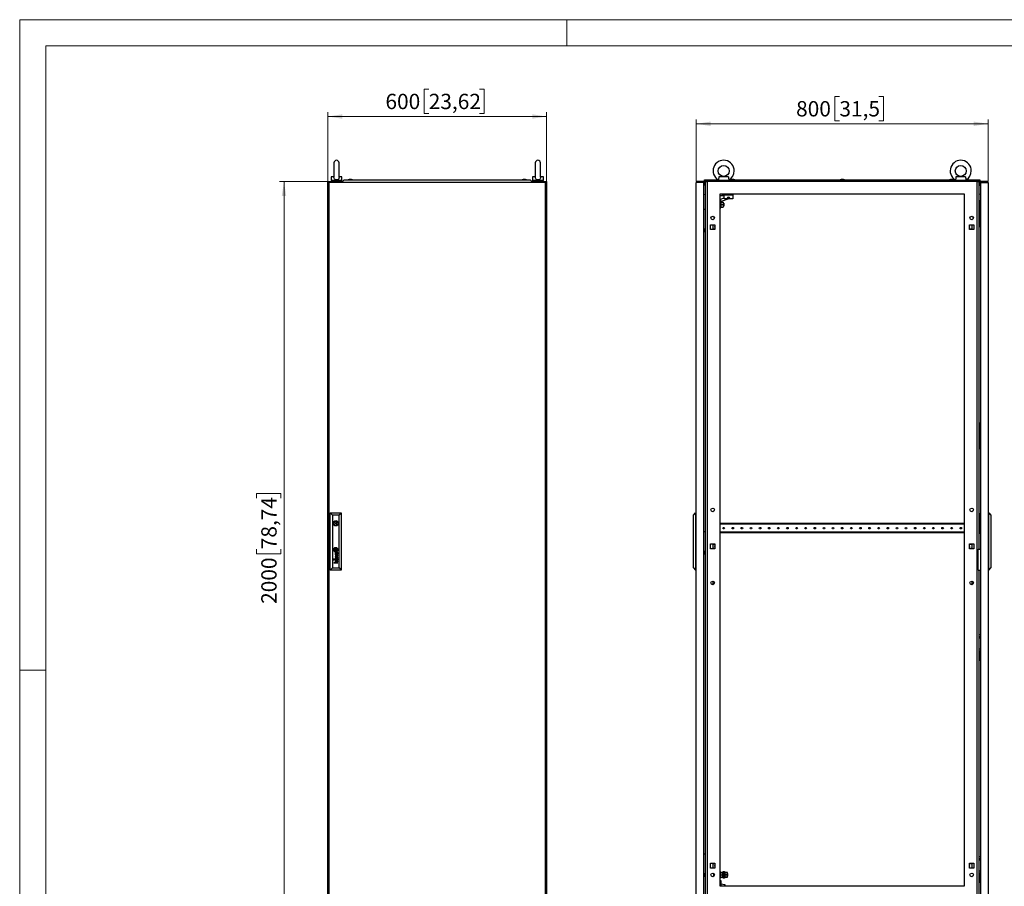
# Model space of a CAD drawing. Units: millimetres. Extents: x 0 to 420, y 0 to 297.
# Drawn here: x 0 to 225, y 99 to 297 of the extents above; entities that cross this region are included whole.
import ezdxf

# ---------------------------------------------------------------- set-up
doc = ezdxf.new("R2010")
doc.units = ezdxf.units.MM
doc.styles.add('SLDTEXTSTYLE0', font='GOTHIC.TTF', dxfattribs={"width": 0.913})
doc.dimstyles.new('SLDDIMSTYLE0', dxfattribs={"dimtxt": 3.5, "dimasz": 3.302, "dimexe": 0, "dimexo": 0.0625, "dimgap": 0.875, "dimtad": 1, "dimlfac": 12, "dimrnd": 1e-09, "dimzin": 12, "dimdsep": 46, "dimtxsty": 'SLDTEXTSTYLE0', "dimsah": 1, "dimcen": 0.09, "dimadec": 0, "dimazin": 3, "dimtfac": 1, "dimtofl": 0, "dimtmove": 0, "dimatfit": 3, "dimfxl": 1, "dimfrac": 2, "dimtolj": 1, "dimtzin": 12, "dimarcsym": 0})

# ---------------------------------------------------------------- blocks, each defined once
blk = doc.blocks.new('_D')
at = {"color": 7, "linetype": 'Continuous', "lineweight": 0}
for p, q in [((70.38, 260.06), (59.38, 260.06)), ((60.38, 93.4), (60.38, 260.06)), ((54.11, 187.72), (54.11, 188.79)), ((54.11, 188.79), (59.67, 188.79)), ((59.67, 188.79), (59.67, 187.72)), ((54.11, 176.08), (54.11, 175.02)), ((59.67, 175.02), (59.67, 176.08)), ((54.11, 175.02), (59.67, 175.02)), ((70.38, 93.4), (59.38, 93.4))]:
    blk.add_line(p, q, dxfattribs=at)
at = {"color": 7, "linetype": 'Continuous', "lineweight": 18}
for points in [[(60.38, 260.06), (59.87, 256.76), (60.88, 256.76)], [(60.38, 93.4), (60.88, 96.7), (59.87, 96.7)]]:
    blk.add_solid(points, dxfattribs=at)
at = {"color": 7, "linetype": 'Continuous', "lineweight": 18, "char_height": 3.5, "attachment_point": 1, "rotation": 90, "style": 'SLDTEXTSTYLE0'}
for s, insert in [('78,74', (55.19, 176.08)), ('2000', (55.19, 163.6))]:
    blk.add_mtext(s, dxfattribs=dict(at, insert=insert))
blk = doc.blocks.new('_D_1')
at = {"color": 7, "linetype": 'Continuous', "lineweight": 0}
for p, q in [((93.44, 281.16), (92.37, 281.16)), ((92.37, 281.16), (92.37, 275.61)), ((105.07, 281.16), (106.14, 281.16)), ((106.14, 281.16), (106.14, 275.61)), ((70.38, 260.06), (70.38, 275.89)), ((70.38, 274.89), (120.38, 274.89)), ((92.37, 275.61), (93.44, 275.61)), ((106.14, 275.61), (105.07, 275.61)), ((120.38, 260.06), (120.38, 275.89))]:
    blk.add_line(p, q, dxfattribs=at)
at = {"color": 7, "linetype": 'Continuous', "lineweight": 18}
for points in [[(70.38, 274.89), (73.68, 274.39), (73.68, 275.4)], [(120.38, 274.89), (117.07, 275.4), (117.07, 274.39)]]:
    blk.add_solid(points, dxfattribs=at)
at = {"color": 7, "linetype": 'Continuous', "lineweight": 18, "char_height": 3.5, "attachment_point": 1, "style": 'SLDTEXTSTYLE0'}
for s, insert in [('600', (83.55, 280.08)), ('23,62', (93.44, 280.08))]:
    blk.add_mtext(s, dxfattribs=dict(at, insert=insert))
blk = doc.blocks.new('_D_2')
at = {"color": 7, "linetype": 'Continuous', "lineweight": 0}
for p, q in [((187.25, 279.49), (186.18, 279.49)), ((186.18, 279.49), (186.18, 273.94)), ((196.3, 279.49), (197.36, 279.49)), ((197.36, 279.49), (197.36, 273.94)), ((154.56, 260.06), (154.56, 274.23)), ((221.23, 273.23), (154.56, 273.23)), ((186.18, 273.94), (187.25, 273.94)), ((197.36, 273.94), (196.3, 273.94)), ((221.23, 260.06), (221.23, 274.23))]:
    blk.add_line(p, q, dxfattribs=at)
at = {"color": 7, "linetype": 'Continuous', "lineweight": 18}
for points in [[(154.56, 273.23), (157.86, 272.72), (157.86, 273.74)], [(221.23, 273.23), (217.92, 273.74), (217.92, 272.72)]]:
    blk.add_solid(points, dxfattribs=at)
at = {"color": 7, "linetype": 'Continuous', "lineweight": 18, "char_height": 3.5, "attachment_point": 1, "style": 'SLDTEXTSTYLE0'}
for s, insert in [('800', (177.36, 278.41)), ('31,5', (187.25, 278.41))]:
    blk.add_mtext(s, dxfattribs=dict(at, insert=insert))

msp = doc.modelspace()

# ---------------------------------------------------------------- linework, layer by layer
at = {"color": 7, "linetype": 'Continuous', "lineweight": 18}
for p, q in [((0, 0), (0, 297)), ((0, 297), (420, 297)), ((125, 291), (125, 297)), ((6, 291), (414, 291)), ((6, 291), (6, 6)), ((6, 148.5), (0, 148.5))]:
    msp.add_line(p, q, dxfattribs=at)
at = {"color": 7, "linetype": 'Continuous', "lineweight": 25}
for p, q in [((71.79291, 264.31108), (71.79291, 261.02166)), ((72.95958, 261.02433), (72.95958, 264.31108)), ((117.79291, 264.31108), (117.79291, 261.02166)), ((118.95958, 261.02433), (118.95958, 264.31108)), ((71.12625, 261.14524), (71.12625, 260.31191)), ((71.80115, 261.14524), (71.12625, 261.14524)), ((73.62625, 261.14524), (72.95134, 261.14524)), ((73.62625, 260.31191), (73.62625, 261.14524)), ((117.12625, 261.14524), (117.12625, 260.31191)), ((117.80115, 261.14524), (117.12625, 261.14524)), ((119.62625, 261.14524), (118.95134, 261.14524)), ((119.62625, 260.31191), (119.62625, 261.14524)), ((161.91989, 261.14524), (159.70019, 261.14524)), ((216.08655, 261.14524), (213.86685, 261.14524)), ((70.37625, 93.39524), (70.37625, 260.06191)), ((70.37625, 260.06191), (71.70958, 260.06191)), ((70.62625, 259.81191), (70.62625, 95.89524)), ((120.12625, 259.81191), (70.62625, 259.81191)), ((73.62625, 260.31191), (71.12625, 260.31191)), ((71.37625, 260.31191), (71.37625, 260.06191)), ((71.70958, 260.06191), (71.70958, 259.81191)), ((73.79454, 260.06191), (71.70958, 260.06191)), ((73.37625, 260.06191), (73.37625, 260.31191)), ((74.1092, 260.43691), (73.75958, 260.02024)), ((73.75958, 259.99941), (73.75958, 260.02024)), ((73.75958, 259.99941), (73.83458, 259.99941)), ((73.83458, 259.99941), (73.83458, 259.81191)), ((74.1092, 260.43691), (116.64329, 260.43691)), ((75.23458, 260.52024), (75.00124, 260.43691)), ((75.76791, 260.52024), (75.23458, 260.52024)), ((76.00124, 260.43691), (75.76791, 260.52024)), ((114.98458, 260.52024), (114.75125, 260.43691)), ((115.51791, 260.52024), (114.98458, 260.52024)), ((115.75125, 260.43691), (115.51791, 260.52024)), ((115.51791, 260.52024), (115.51791, 260.52024)), ((116.99291, 260.02024), (116.64329, 260.43691)), ((116.91791, 259.81191), (116.91791, 259.99941)), ((116.91791, 259.99941), (116.99291, 259.99941)), ((119.04291, 260.06191), (116.95795, 260.06191)), ((116.99291, 259.99941), (116.99291, 260.02024)), ((119.62625, 260.31191), (117.12625, 260.31191)), ((117.37625, 260.31191), (117.37625, 260.06191)), ((119.04291, 259.81191), (119.04291, 260.06191)), ((119.04291, 260.06191), (120.37625, 260.06191)), ((119.37625, 260.06191), (119.37625, 260.31191)), ((120.12625, 95.89524), (120.12625, 259.81191)), ((120.37625, 260.06191), (120.37625, 93.39524)), ((156.26837, 259.81191), (154.56004, 259.81191)), ((154.56004, 95.89524), (154.56004, 259.81191)), ((156.26837, 95.89524), (156.26837, 259.81191)), ((156.43504, 260.4369), (159.51859, 260.4369)), ((156.43504, 260.02025), (156.43504, 260.4369)), ((156.64337, 260.02025), (156.43504, 260.02025)), ((156.43504, 259.99941), (156.43504, 260.02025)), ((156.43504, 259.99941), (156.64337, 259.99941)), ((156.43504, 259.99941), (156.43504, 259.18691)), ((156.56004, 259.18691), (156.43504, 259.18691)), ((156.56004, 259.99941), (156.56004, 259.18691)), ((156.64337, 93.39524), (156.64337, 260.06191)), ((156.64337, 260.06191), (157.0766, 260.06191)), ((157.0766, 260.06191), (157.0766, 93.39524)), ((218.71014, 260.06191), (157.0766, 260.06191)), ((159.56004, 260.41572), (159.56004, 260.31191)), ((162.06004, 260.31191), (159.56004, 260.31191)), ((159.81004, 260.28187), (159.81004, 260.06191)), ((161.81004, 260.06191), (161.81004, 260.28187)), ((162.06004, 260.31191), (162.06004, 260.41572)), ((162.10149, 260.4369), (213.68525, 260.4369)), ((162.6267, 260.52025), (162.39337, 260.4369)), ((163.16004, 260.52025), (162.6267, 260.52025)), ((162.71388, 260.52025), (162.71388, 260.52546)), ((163.07286, 260.52546), (163.07286, 260.52025)), ((163.39337, 260.4369), (163.16004, 260.52025)), ((187.6267, 260.52025), (187.39337, 260.4369)), ((188.16004, 260.52025), (187.6267, 260.52025)), ((187.71388, 260.52025), (187.71388, 260.52546)), ((188.07286, 260.52546), (188.07286, 260.52025)), ((188.39337, 260.4369), (188.16004, 260.52025)), ((212.6267, 260.52025), (212.39337, 260.4369)), ((213.16004, 260.52025), (212.6267, 260.52025)), ((212.71388, 260.52025), (212.71388, 260.52546)), ((213.07285, 260.52546), (213.07285, 260.52025)), ((213.39337, 260.4369), (213.16004, 260.52025)), ((213.7267, 260.41572), (213.7267, 260.31191)), ((216.22671, 260.31191), (213.7267, 260.31191)), ((213.9767, 260.28187), (213.9767, 260.06191)), ((215.9767, 260.06191), (215.9767, 260.28187)), ((216.22671, 260.31191), (216.22671, 260.41572)), ((216.26816, 260.4369), (219.3517, 260.4369)), ((218.71014, 93.39524), (218.71014, 260.06191)), ((218.71014, 260.06191), (219.14337, 260.06191)), ((219.14337, 260.06191), (219.14337, 176.10358)), ((219.3517, 260.02025), (219.14337, 260.02025)), ((219.14337, 259.99941), (219.3517, 259.99941)), ((219.22671, 259.99941), (219.22671, 259.18691)), ((219.22671, 259.18691), (219.3517, 259.18691)), ((219.3517, 260.4369), (219.3517, 260.02025)), ((219.3517, 259.99941), (219.3517, 260.02025)), ((219.3517, 259.99941), (219.3517, 259.18691)), ((219.51837, 259.81191), (219.51837, 95.89524)), ((219.51837, 259.81191), (221.22671, 259.81191)), ((221.22671, 259.81191), (221.22671, 95.89524)), ((156.26837, 257.12805), (156.64337, 257.09525)), ((159.9767, 257.14525), (159.9767, 99.22858)), ((215.81004, 257.14525), (159.9767, 257.14525)), ((160.4767, 256.77024), (159.9767, 256.77024)), ((160.4767, 257.14525), (160.4767, 256.77024)), ((160.4767, 257.02025), (162.89337, 257.02025)), ((160.89337, 256.77024), (160.4767, 256.77024)), ((160.89337, 256.06191), (160.89337, 256.77024)), ((162.89337, 257.02025), (162.89337, 256.06191)), ((215.81004, 99.22858), (215.81004, 257.14525)), ((219.51837, 257.12805), (219.14337, 257.09525)), ((160.04337, 255.10358), (159.9767, 255.10358)), ((159.9767, 254.43691), (160.04337, 254.43691)), ((160.14337, 255.51607), (160.04337, 255.51607)), ((160.04337, 255.51607), (160.04337, 254.02441)), ((160.09358, 256.04526), (160.89337, 256.31275)), ((160.2786, 255.49205), (160.09358, 256.04526)), ((160.17937, 255.31191), (160.14337, 255.51607)), ((160.14337, 255.51607), (160.14337, 254.02441)), ((160.14337, 254.02441), (160.17937, 254.22857)), ((160.1646, 255.31191), (160.1646, 254.77024)), ((160.1646, 255.31191), (160.71004, 255.31191)), ((160.1646, 254.77024), (160.1646, 254.22857)), ((160.1646, 254.77024), (160.71004, 254.77024)), ((160.1646, 254.22857), (160.71004, 254.22857)), ((161.98254, 256.06191), (160.2786, 255.49205)), ((160.71004, 255.31191), (160.71004, 254.77024)), ((160.8517, 255.10358), (160.71004, 255.10358)), ((160.71004, 254.77024), (160.71004, 254.22857)), ((160.71004, 254.43691), (160.8517, 254.43691)), ((160.8517, 255.10358), (160.8517, 254.43691)), ((162.89337, 256.06191), (160.89337, 256.06191)), ((219.31004, 255.68691), (219.31004, 255.43691)), ((219.31004, 255.68691), (219.51837, 255.68691)), ((219.31004, 255.43691), (219.51837, 255.43691)), ((219.31004, 255.43691), (219.31004, 253.77024)), ((156.26837, 253.77024), (156.64337, 253.77024)), ((160.04337, 254.02441), (160.14337, 254.02441)), ((219.16004, 252.72857), (219.14337, 252.72691)), ((219.14337, 252.31357), (219.16004, 252.31191)), ((219.16004, 253.14525), (219.16004, 249.81191)), ((219.49337, 253.14525), (219.16004, 253.14525)), ((219.31004, 253.77024), (219.31004, 253.52024)), ((219.31004, 253.77024), (219.51837, 253.77024)), ((219.31004, 253.52024), (219.51837, 253.52024)), ((219.49337, 252.56191), (219.49337, 253.14525)), ((219.51837, 252.56191), (219.49337, 252.56191)), ((157.84337, 250.19525), (158.7767, 250.19525)), ((157.84337, 249.09524), (157.84337, 250.19525)), ((158.31004, 250.19525), (158.31004, 249.09524)), ((158.7767, 250.19525), (158.7767, 249.09524)), ((217.01004, 250.19525), (217.94337, 250.19525)), ((217.01004, 249.09524), (217.01004, 250.19525)), ((217.4767, 250.19525), (217.4767, 249.09524)), ((217.94337, 250.19525), (217.94337, 249.09524)), ((219.15646, 250.68691), (219.14337, 250.68691)), ((219.14337, 250.18691), (219.15646, 250.18691)), ((219.16004, 250.69049), (219.15646, 250.68691)), ((219.15646, 250.43691), (219.15646, 250.68691)), ((219.15646, 250.18691), (219.15646, 250.43691)), ((219.15646, 250.18691), (219.16004, 250.18333)), ((219.16004, 249.81191), (219.49337, 249.81191)), ((219.49337, 249.81191), (219.51837, 249.86191)), ((156.64337, 249.18691), (156.26837, 249.18691)), ((156.26837, 248.52025), (156.29337, 248.52025)), ((156.29337, 249.18691), (156.29337, 248.52025)), ((158.7767, 249.09524), (157.84337, 249.09524)), ((158.7767, 249.15357), (158.46837, 249.15357)), ((158.46837, 249.15357), (158.46837, 249.09524)), ((217.31837, 249.15357), (217.01004, 249.15357)), ((217.94337, 249.09524), (217.01004, 249.09524)), ((217.31837, 249.09524), (217.31837, 249.15357)), ((219.31004, 204.97858), (219.31004, 204.72857)), ((219.31004, 204.97858), (219.51837, 204.97858)), ((219.31004, 204.72857), (219.51837, 204.72857)), ((219.31004, 204.72857), (219.31004, 203.06191)), ((219.16004, 202.43691), (219.16004, 199.10357)), ((219.49337, 202.43691), (219.16004, 202.43691)), ((219.31004, 203.06191), (219.31004, 202.81191)), ((219.31004, 203.06191), (219.51837, 203.06191)), ((219.31004, 202.81191), (219.51837, 202.81191)), ((219.49337, 201.85357), (219.49337, 202.43691)), ((219.16004, 202.02025), (219.14337, 202.01858)), ((219.14337, 201.60524), (219.16004, 201.60357)), ((219.51837, 201.85357), (219.49337, 201.85357)), ((219.15646, 199.97858), (219.14337, 199.97858)), ((219.14337, 199.47858), (219.15646, 199.47858)), ((219.16004, 199.98216), (219.15646, 199.97858)), ((219.15646, 199.72858), (219.15646, 199.97858)), ((219.15646, 199.47858), (219.15646, 199.72858)), ((219.15646, 199.47858), (219.16004, 199.475)), ((219.16004, 199.10357), (219.49337, 199.10357)), ((219.49337, 199.10357), (219.51837, 199.15357)), ((70.92625, 171.31191), (70.92625, 184.39524)), ((70.92625, 184.39524), (71.42643, 183.89506)), ((70.92625, 184.39524), (73.45958, 184.39524)), ((71.42643, 183.89506), (71.42643, 171.81209)), ((72.9594, 183.89506), (71.42643, 183.89506)), ((72.9594, 183.89506), (73.45958, 184.39524)), ((72.9594, 171.81209), (72.9594, 183.89506)), ((73.45958, 184.39524), (73.45958, 171.31191)), ((153.93504, 183.89506), (154.39337, 184.39524)), ((153.93504, 171.81209), (153.93504, 183.89506)), ((154.39337, 184.39524), (154.39337, 171.31191)), ((154.39337, 184.39524), (154.56004, 184.39524)), ((219.22671, 179.77024), (219.22671, 184.27024)), ((219.22671, 184.27024), (219.51837, 184.27024)), ((221.39337, 184.39524), (221.22671, 184.39524)), ((221.39337, 171.31191), (221.39337, 184.39524)), ((221.39337, 184.39524), (221.8517, 183.89506)), ((221.8517, 183.89506), (221.8517, 171.81209)), ((71.79544, 182.14524), (71.60182, 182.14524)), ((71.60182, 181.89524), (71.79544, 181.89524)), ((72.78401, 182.14524), (72.59039, 182.14524)), ((72.59039, 181.89524), (72.78401, 181.89524)), ((156.26837, 180.14524), (156.64337, 180.14524)), ((159.99754, 181.95774), (159.9767, 181.95774)), ((159.99754, 181.95774), (159.99754, 181.79108)), ((215.7892, 181.95774), (159.99754, 181.95774)), ((215.7892, 181.79108), (159.99754, 181.79108)), ((215.7892, 179.99941), (159.99754, 179.99941)), ((159.99754, 179.99941), (159.99754, 179.83275)), ((215.7892, 181.95774), (215.7892, 181.79108)), ((215.81004, 181.95774), (215.7892, 181.95774)), ((215.7892, 179.99941), (215.7892, 179.83275)), ((159.9767, 179.83275), (159.99754, 179.83275)), ((215.7892, 179.83275), (159.99754, 179.83275)), ((215.7892, 179.83275), (215.81004, 179.83275)), ((219.22671, 179.77024), (219.51837, 179.77024)), ((72.31904, 176.10537), (72.06679, 176.10537)), ((72.06679, 176.10537), (72.06679, 175.85214)), ((72.31904, 175.85214), (72.06679, 175.85214)), ((72.31904, 176.10537), (72.31904, 175.85214)), ((156.64337, 175.56191), (156.26837, 175.56191)), ((156.29337, 175.56191), (156.29337, 174.89524)), ((157.84337, 177.27858), (158.7767, 177.27858)), ((157.84337, 176.17857), (157.84337, 177.27858)), ((158.7767, 176.17857), (157.84337, 176.17857)), ((158.31004, 177.27858), (158.31004, 176.17857)), ((158.46837, 177.27858), (158.46837, 177.22025)), ((158.46837, 177.22025), (158.7767, 177.22025)), ((158.7767, 176.23691), (158.46837, 176.23691)), ((158.46837, 176.23691), (158.46837, 176.17857)), ((158.7767, 177.27858), (158.7767, 176.17857)), ((217.01004, 177.27858), (217.94337, 177.27858)), ((217.01004, 176.17857), (217.01004, 177.27858)), ((217.01004, 177.22025), (217.31837, 177.22025)), ((217.31837, 176.23691), (217.01004, 176.23691)), ((217.94337, 176.17857), (217.01004, 176.17857)), ((217.31837, 177.22025), (217.31837, 177.27858)), ((217.31837, 176.17857), (217.31837, 176.23691)), ((217.4767, 177.27858), (217.4767, 176.17857)), ((217.94337, 177.27858), (217.94337, 176.17857)), ((218.9767, 171.27024), (218.9767, 176.10358)), ((218.9767, 176.10358), (219.51837, 176.10358)), ((71.85777, 173.89022), (71.76288, 173.89022)), ((71.76288, 173.89022), (71.76288, 173.79769)), ((71.76288, 173.79769), (71.85777, 173.79769)), ((71.85777, 173.70514), (71.76288, 173.70514)), ((71.76288, 173.70514), (71.76288, 173.61261)), ((71.76288, 173.61261), (71.85777, 173.61261)), ((71.85777, 173.79769), (71.85777, 173.89022)), ((71.85777, 173.61261), (71.85777, 173.70514)), ((72.64798, 174.66746), (72.06351, 174.84907)), ((72.06351, 174.84907), (72.06351, 174.7847)), ((72.06351, 174.7847), (72.55783, 174.63826)), ((72.55783, 174.63826), (72.06351, 174.4953)), ((72.06351, 174.4953), (72.06351, 174.42389)), ((72.06351, 174.42389), (72.55831, 174.26712)), ((72.55831, 174.26712), (72.06351, 174.12858)), ((72.06351, 174.05024), (72.64798, 174.22475)), ((72.06351, 174.12858), (72.06351, 174.05024)), ((72.15411, 174.4556), (72.64798, 174.59372)), ((72.64798, 174.29738), (72.15411, 174.4556)), ((72.37027, 175.33862), (72.23333, 175.33862)), ((72.29659, 175.27068), (72.24153, 175.27068)), ((72.29659, 173.87499), (72.24153, 173.87499)), ((72.24317, 173.94292), (72.37027, 173.94292)), ((72.24975, 175.00243), (72.24975, 174.93222)), ((72.24975, 173.60675), (72.24975, 173.53653)), ((72.64798, 173.37746), (72.25149, 173.37746)), ((72.25149, 173.30734), (72.64798, 173.30734)), ((72.30881, 175.16362), (72.29659, 175.27068)), ((72.3088, 173.76792), (72.29659, 173.87499)), ((72.34736, 175.25394), (72.34579, 175.27068)), ((72.34579, 175.27068), (72.4512, 175.27068)), ((72.34593, 173.87499), (72.4512, 173.87499)), ((72.35366, 175.19953), (72.34736, 175.25394)), ((72.35868, 173.76792), (72.35147, 173.82121)), ((72.35868, 175.16362), (72.35366, 175.19953)), ((72.51752, 175.33512), (72.37027, 175.33862)), ((72.37027, 173.94292), (72.37049, 173.94292)), ((72.37049, 173.94292), (72.51798, 173.93942)), ((72.51798, 173.93942), (72.57139, 173.94065)), ((72.51938, 175.33514), (72.57855, 175.33662)), ((72.58234, 173.87496), (72.60056, 173.87432)), ((72.64798, 175.36439), (72.63276, 175.36439)), ((72.64798, 173.9687), (72.63276, 173.9687)), ((72.64798, 175.36439), (72.64798, 175.31636)), ((72.64798, 174.59372), (72.64798, 174.66746)), ((72.64798, 174.22475), (72.64798, 174.29738)), ((72.64798, 173.92067), (72.64798, 173.9687)), ((72.64798, 173.30734), (72.64798, 173.37746)), ((156.26837, 174.89524), (156.29337, 174.89524)), ((70.92625, 171.31191), (71.42643, 171.81209)), ((73.45958, 171.31191), (70.92625, 171.31191)), ((71.42643, 171.81209), (72.9594, 171.81209)), ((71.76288, 173.01201), (72.12792, 173.01201)), ((71.76288, 172.94292), (71.76288, 173.01201)), ((72.64798, 172.94292), (71.76288, 172.94292)), ((72.25542, 173.01201), (72.64798, 173.01201)), ((72.64798, 172.94292), (72.64798, 173.01201)), ((72.9594, 171.81209), (73.45958, 171.31191)), ((153.93504, 171.81209), (154.39337, 171.31191)), ((154.39337, 171.31191), (154.56004, 171.31191)), ((218.9767, 171.27024), (219.51837, 171.27024)), ((219.14337, 171.27024), (219.14337, 93.39524)), ((221.39337, 171.31191), (221.22671, 171.31191)), ((221.39337, 171.31191), (221.8517, 171.81209)), ((158.31004, 168.81191), (158.31004, 167.97858)), ((217.4767, 168.81191), (217.4767, 167.97858)), ((219.15646, 156.22858), (219.14337, 156.22858)), ((219.14337, 155.72858), (219.15646, 155.72858)), ((219.16004, 156.23215), (219.15646, 156.22858)), ((219.15646, 156.22858), (219.15646, 155.97858)), ((219.15646, 155.97858), (219.15646, 155.72858)), ((219.15646, 155.72858), (219.16004, 155.725)), ((219.16004, 156.60358), (219.49337, 156.60358)), ((219.16004, 153.27025), (219.16004, 156.60358)), ((219.49337, 156.60358), (219.51837, 156.55358)), ((219.16004, 154.10358), (219.14337, 154.10191)), ((219.14337, 153.68858), (219.16004, 153.68691)), ((219.49337, 153.27025), (219.16004, 153.27025)), ((219.51837, 153.85358), (219.49337, 153.85358)), ((219.49337, 153.85358), (219.49337, 153.27025)), ((219.31004, 152.89524), (219.31004, 152.64525)), ((219.31004, 152.89524), (219.51837, 152.89524)), ((219.31004, 152.64525), (219.51837, 152.64525)), ((219.31004, 152.64525), (219.31004, 150.97858)), ((219.31004, 150.97858), (219.31004, 150.72858)), ((219.31004, 150.97858), (219.51837, 150.97858)), ((219.31004, 150.72858), (219.51837, 150.72858)), ((156.26837, 106.52024), (156.64337, 106.52024)), ((219.16004, 102.56191), (219.16004, 105.89524)), ((219.16004, 105.89524), (219.49337, 105.89524)), ((219.49337, 105.89524), (219.51837, 105.84524)), ((157.84337, 104.36191), (158.7767, 104.36191)), ((157.84337, 103.26191), (157.84337, 104.36191)), ((158.31004, 104.36191), (158.31004, 103.26191)), ((158.46837, 104.36191), (158.46837, 104.30358)), ((158.46837, 104.30358), (158.7767, 104.30358)), ((158.7767, 104.36191), (158.7767, 103.26191)), ((217.01004, 104.36191), (217.94337, 104.36191)), ((217.01004, 103.26191), (217.01004, 104.36191)), ((217.01004, 104.30358), (217.31837, 104.30358)), ((217.31837, 104.30358), (217.31837, 104.36191)), ((217.4767, 104.36191), (217.4767, 103.26191)), ((217.94337, 104.36191), (217.94337, 103.26191)), ((219.15646, 105.52024), (219.14337, 105.52024)), ((219.14337, 105.02024), (219.15646, 105.02024)), ((219.16004, 105.52382), (219.15646, 105.52024)), ((219.15646, 105.52024), (219.15646, 105.27024)), ((219.15646, 105.27024), (219.15646, 105.02024)), ((219.15646, 105.02024), (219.16004, 105.01667)), ((156.64337, 101.93691), (156.26837, 101.93691)), ((156.26837, 101.27024), (156.29337, 101.27024)), ((156.29337, 101.93691), (156.29337, 101.27024)), ((158.7767, 103.26191), (157.84337, 103.26191)), ((158.56004, 101.39524), (158.56004, 102.06191)), ((160.08504, 102.47858), (159.9767, 102.47858)), ((160.08504, 102.47858), (160.08504, 100.97858)), ((160.08504, 102.27024), (160.6267, 102.27024)), ((160.08504, 101.72858), (160.6267, 101.72858)), ((160.76004, 102.39524), (160.6267, 102.39524)), ((160.6267, 101.06191), (160.6267, 102.39524)), ((160.76004, 101.06191), (160.76004, 102.39524)), ((160.86004, 102.06191), (160.76004, 102.06191)), ((160.76004, 101.39524), (160.86004, 101.39524)), ((160.99337, 102.39524), (160.86004, 102.39524)), ((160.86004, 101.06191), (160.86004, 102.39524)), ((160.99337, 101.06191), (160.99337, 102.39524)), ((161.1267, 102.34524), (160.99337, 102.34524)), ((161.1267, 102.27024), (161.1267, 102.34524)), ((161.1267, 102.27024), (161.69337, 102.27024)), ((161.1267, 102.26944), (161.1267, 102.27024)), ((161.69337, 102.26944), (161.1267, 102.26944)), ((161.1267, 102.26944), (161.1267, 102.25467)), ((161.1267, 101.74415), (161.1267, 102.25467)), ((161.1267, 101.74415), (161.1267, 101.72938)), ((161.1267, 101.72938), (161.69337, 101.72938)), ((161.1267, 101.72777), (161.1267, 101.72938)), ((161.69337, 101.72777), (161.1267, 101.72777)), ((161.1267, 101.72777), (161.1267, 101.713)), ((161.1267, 101.20249), (161.1267, 101.713)), ((161.69337, 102.26944), (161.69337, 102.27024)), ((161.69337, 101.72938), (161.69337, 102.26944)), ((161.73583, 102.06191), (161.69337, 102.06191)), ((161.69337, 101.72777), (161.69337, 101.72938)), ((161.69337, 101.18771), (161.69337, 101.72777)), ((161.69337, 101.39524), (161.73583, 101.39524)), ((161.79337, 102.00437), (161.73583, 102.06191)), ((161.73583, 101.39524), (161.73583, 102.06191)), ((161.73583, 101.39524), (161.79337, 101.45279)), ((161.79337, 101.45279), (161.79337, 102.00437)), ((217.94337, 103.26191), (217.01004, 103.26191)), ((219.16004, 103.39524), (219.14337, 103.39358)), ((219.14337, 102.98024), (219.16004, 102.97858)), ((219.49337, 102.56191), (219.16004, 102.56191)), ((219.31004, 102.18691), (219.31004, 101.93691)), ((219.31004, 102.18691), (219.51837, 102.18691)), ((219.31004, 101.93691), (219.51837, 101.93691)), ((219.31004, 101.93691), (219.31004, 100.27024)), ((219.51837, 103.14524), (219.49337, 103.14524)), ((219.49337, 103.14524), (219.49337, 102.56191)), ((159.9767, 100.97858), (160.08504, 100.97858)), ((159.9767, 100.43691), (160.16837, 100.43691)), ((159.9767, 99.22858), (215.81004, 99.22858)), ((160.08504, 101.18691), (160.6267, 101.18691)), ((160.16837, 100.43691), (160.16837, 99.22858)), ((160.16837, 99.64524), (161.06054, 99.56191)), ((160.6267, 101.06191), (160.76004, 101.06191)), ((160.86004, 101.06191), (160.99337, 101.06191)), ((160.99337, 101.11281), (161.1267, 101.11281)), ((161.06054, 99.56191), (161.13699, 99.4786)), ((161.1267, 101.20249), (161.1267, 101.18771)), ((161.1267, 101.18771), (161.69337, 101.18771)), ((161.1267, 101.18691), (161.1267, 101.18771)), ((161.69337, 101.18691), (161.1267, 101.18691)), ((161.1267, 101.11281), (161.1267, 101.18691)), ((161.13699, 99.4786), (161.13699, 99.43878)), ((161.69337, 101.18691), (161.69337, 101.18771)), ((219.31004, 100.27024), (219.31004, 100.02024)), ((219.31004, 100.27024), (219.51837, 100.27024)), ((219.31004, 100.02024), (219.51837, 100.02024))]:
    msp.add_line(p, q, dxfattribs=at)
at = {"color": 7, "linetype": 'Continuous'}
msp.add_line((221.2267, 260.06191), (154.56004, 260.06191), dxfattribs=at)
at = {"color": 7, "linetype": 'Continuous', "lineweight": 25, "flags": 128}
for points in [[(72.9574, 261.03553), (72.9594, 260.99928), (72.94216, 260.84934), (72.87485, 260.67705), (72.7552, 260.5392), (72.59892, 260.4508), (72.41279, 260.41229), (72.21889, 260.43053), (72.04238, 260.50653), (71.90563, 260.63492), (71.824, 260.79796), (71.79371, 260.97931), (71.79584, 261.02679)], [(118.9574, 261.03553), (118.9594, 260.99928), (118.94216, 260.84934), (118.87485, 260.67705), (118.7552, 260.5392), (118.59892, 260.4508), (118.41279, 260.41229), (118.21889, 260.43053), (118.04238, 260.50653), (117.90563, 260.63492), (117.824, 260.79796), (117.79371, 260.97931), (117.79584, 261.02679)], [(159.70019, 261.14524), (159.7044, 260.99927), (159.69548, 260.84935), (159.66379, 260.67705), (159.61886, 260.5392), (159.58003, 260.45081), (159.56057, 260.41229), (159.56234, 260.41572)], [(213.86685, 261.14524), (213.87107, 260.99927), (213.86214, 260.84935), (213.83045, 260.67705), (213.78553, 260.5392), (213.74669, 260.45081), (213.72724, 260.41229), (213.72901, 260.41572)], [(159.8321, 260.31191), (159.81023, 260.27971), (159.81172, 260.28187)], [(161.80836, 260.28187), (161.79508, 260.30122), (161.78797, 260.31191)], [(213.99877, 260.31191), (213.97689, 260.27971), (213.97838, 260.28187)], [(215.97502, 260.28187), (215.96175, 260.30122), (215.95464, 260.31191)], [(158.74754, 249.64524), (158.76181, 249.717), (158.7767, 249.74568)], [(158.7767, 249.54481), (158.76181, 249.57349), (158.74754, 249.64524)], [(72.00315, 175.99745), (72.00221, 176.00456), (72.00127, 176.01167), (72.00033, 176.01878), (71.99939, 176.02589), (71.99845, 176.033), (71.99751, 176.04011), (71.99658, 176.04723), (71.99564, 176.05434)], [(158.74754, 176.72858), (158.76181, 176.80033), (158.7767, 176.82901)], [(158.7767, 176.62814), (158.76181, 176.65682), (158.74754, 176.72858)], [(158.74754, 103.81191), (158.76181, 103.88366), (158.7767, 103.91234)], [(158.7767, 103.71148), (158.76181, 103.74016), (158.74754, 103.81191)], [(161.13699, 99.43878), (161.00032, 99.26269), (160.97042, 99.22858)]]:
    msp.add_lwpolyline(points, dxfattribs=at)
at = {"color": 7, "linetype": 'Continuous', "lineweight": 25}
for centre, radius in [((160.81004, 262.47858), 1.24917), ((214.9767, 262.47858), 1.24917), ((161.93504, 256.35358), 0.20833), ((158.31004, 251.72858), 0.41667), ((217.4767, 251.72858), 0.41667), ((158.31004, 185.06191), 0.41667), ((217.4767, 185.06191), 0.41667), ((72.19291, 182.02024), 0.60417), ((72.19291, 182.02024), 0.125), ((160.81004, 180.89524), 0.1875), ((162.89337, 180.89524), 0.1875), ((164.9767, 180.89524), 0.1875), ((167.06004, 180.89524), 0.1875), ((169.14337, 180.89524), 0.1875), ((171.2267, 180.89524), 0.1875), ((173.31004, 180.89524), 0.1875), ((175.39337, 180.89524), 0.1875), ((177.4767, 180.89524), 0.1875), ((179.56004, 180.89524), 0.1875), ((181.64337, 180.89524), 0.1875), ((183.7267, 180.89524), 0.1875), ((185.81004, 180.89524), 0.1875), ((187.89337, 180.89524), 0.1875), ((189.9767, 180.89524), 0.1875), ((192.06004, 180.89524), 0.1875), ((194.14337, 180.89524), 0.1875), ((196.2267, 180.89524), 0.1875), ((198.31004, 180.89524), 0.1875), ((200.39337, 180.89524), 0.1875), ((202.4767, 180.89524), 0.1875), ((204.56004, 180.89524), 0.1875), ((206.64337, 180.89524), 0.1875), ((208.7267, 180.89524), 0.1875), ((210.81004, 180.89524), 0.1875), ((212.89337, 180.89524), 0.1875), ((214.9767, 180.89524), 0.1875), ((72.19291, 175.97876), 0.50625), ((158.31004, 168.39524), 0.41667), ((217.4767, 168.39524), 0.41667), ((158.31004, 101.72858), 0.41667), ((217.4767, 101.72858), 0.41667)]:
    msp.add_circle(centre, radius, dxfattribs=at)
for centre, radius, start, end in [((72.37625, 264.31108), 0.58333, 0, 180), ((118.37625, 264.31108), 0.58333, 0, 180), ((160.81004, 262.47858), 2.41583, 0, 238.8227993), ((214.9767, 262.47858), 2.41583, 0, 238.8227993), ((163.228, 261.01464), 1.31462, 174.2982344, 207.1022345), ((160.81004, 262.47858), 2.41583, 301.1600274, 0), ((217.39479, 261.01466), 1.31474, 174.2996204, 207.1005661), ((214.9767, 262.47858), 2.41583, 301.1600274, 0), ((160.81004, 262.47858), 2.41583, 243.7519183, 245.5608305), ((160.81004, 262.47858), 2.41583, 294.4382248, 296.1661064), ((214.9767, 262.47858), 2.41583, 243.7519183, 245.5608305), ((214.9767, 262.47858), 2.41583, 294.4382248, 296.1661064), ((216.8517, 249.64524), 0.1875, 327.6124615, 32.3875385), ((72.19291, 182.02024), 0.41667, 17.4576031, 162.5423969), ((72.19291, 182.02024), 0.41667, 197.4576031, 342.5423969), ((72.07125, 176.00746), 0.32342, 156.7138916, 181.7736633), ((72.33784, 176.01572), 0.59013, 181.7736633, 185.4223312), ((72.23196, 176.00567), 0.48378, 185.4223312, 202.1912722), ((72.20107, 175.95159), 0.46475, 138.5716232, 156.7138916), ((72.262, 176.01792), 0.51622, 202.1912722, 216.6391484), ((72.11244, 176.02168), 0.30329, 174.4994766, 184.5814012), ((72.24616, 176.03239), 0.43745, 184.5814012, 189.5321019), ((71.98096, 176.03434), 0.1712, 163.1291148, 174.4994766), ((72.3207, 176.04491), 0.51303, 189.5321019, 214.8246913), ((72.11204, 175.99458), 0.30818, 150.3248301, 163.1291148), ((72.12581, 175.98674), 0.32403, 127.6465952, 150.3248301), ((72.23211, 175.99569), 0.47897, 216.6391484, 239.5054911), ((72.20417, 175.94885), 0.46888, 114.8237199, 138.5716232), ((72.1046, 176.04334), 0.23452, 177.1960729, 191.2838915), ((71.98386, 176.04925), 0.11363, 164.2317354, 177.1960729), ((72.02417, 176.03787), 0.15552, 154.5514112, 164.2317354), ((72.86315, 176.19469), 1.00802, 191.2838915, 193.4662136), ((72.73174, 176.16322), 0.8729, 193.4662136, 198.2479899), ((72.03113, 176.03456), 0.16323, 144.9109081, 154.5514112), ((72.10704, 175.98123), 0.256, 135.0719391, 144.9109081), ((72.28308, 176.01874), 0.4672, 214.8246913, 235.283954), ((72.27312, 176.01201), 0.39, 198.2479899, 208.4243426), ((72.15232, 175.93606), 0.31995, 129.4871839, 135.0719391), ((72.43666, 175.58377), 0.83296, 121.0262561, 127.6465952), ((72.62953, 176.20492), 0.79526, 208.4243426, 215.6924523), ((72.00866, 176.06772), 0.07748, 167.5969962, 187.4741484), ((75.39885, 176.5125), 3.49673, 187.4741484, 188.4701113), ((71.98273, 176.07342), 0.05094, 147.2207501, 167.5969962), ((72.07755, 176.01237), 0.16372, 140.2306817, 147.2207501), ((72.33587, 176.05636), 0.39997, 188.4701113, 193.948523), ((72.51715, 176.10139), 0.58675, 193.948523, 200.1521215), ((72.21396, 175.86125), 0.41688, 125.0195409, 129.4871839), ((72.02922, 176.0526), 0.10083, 127.5187993, 140.2306817), ((74.73574, 176.91557), 2.95002, 200.1521215, 201.3428281), ((72.26719, 175.74267), 0.49158, 123.110067, 127.5187993), ((72.24859, 175.81184), 0.47723, 118.9396312, 125.0195409), ((72.16218, 175.86919), 0.21982, 215.6924523, 231.7781691), ((72.3042, 175.96545), 0.33944, 201.3428281, 215.5340213), ((72.16999, 175.89021), 0.35656, 239.5054911, 273.3261477), ((72.01308, 176.09309), 0.02053, 156.8067974, 181.7154084), ((72.37071, 176.1038), 0.37832, 181.7154084, 187.5121501), ((72.00606, 176.09609), 0.0129, 134.0485782, 156.8067974), ((72.05431, 176.04621), 0.08229, 113.9057659, 134.0485782), ((72.11205, 175.98056), 0.20757, 115.4528713, 123.110067), ((73.0027, 176.1297), 1.00826, 187.5368988, 189.692332), ((72.24137, 175.86843), 0.55749, 97.0312396, 114.8237199), ((72.22822, 175.9303), 0.42857, 102.9616222, 121.0262561), ((72.92238, 176.11598), 0.92677, 189.692332, 197.9742115), ((72.14376, 175.81766), 0.22257, 235.283954, 266.301791), ((72.3195, 175.68358), 0.62378, 112.5842305, 118.9396312), ((72.20479, 175.70674), 0.45362, 111.4260126, 113.9057659), ((72.57137, 175.01554), 1.27633, 112.7815525, 115.4528713), ((72.15458, 175.85953), 0.20753, 231.7781691, 257.729929), ((72.19365, 175.8865), 0.20359, 215.5340213, 228.429227), ((72.12381, 175.9131), 0.23194, 105.8667302, 111.4260126), ((72.19876, 175.88122), 0.16603, 197.9742115, 213.0511678), ((72.10352, 175.78488), 0.06777, 228.429227, 267.1087053), ((72.09057, 175.81082), 0.03695, 213.0511678, 234.391665), ((72.61893, 174.17113), 2.04291, 104.8063217, 105.8667302), ((72.07654, 175.79124), 0.01286, 234.391665, 271.5954556), ((72.06624, 176.16097), 0.38273, 271.5954556, 274.3269574), ((72.23543, 175.81543), 0.40875, 106.2964661, 112.7815525), ((72.297, 175.73769), 0.56518, 100.4064364, 112.5842305), ((72.03283, 176.60258), 0.8256, 274.3269574, 279.4897224), ((72.25729, 175.53925), 0.6278, 99.8174394, 104.8063217), ((72.10348, 175.78414), 0.06703, 267.1087053, 274.4488168), ((72.05777, 176.37175), 0.65641, 274.4488168, 278.3846744), ((72.12797, 175.73716), 0.0823, 257.729929, 273.2076353), ((73.06798, 172.96769), 3.3757, 105.2726912, 106.2964661), ((72.15097, 175.92924), 0.33439, 266.301791, 281.4555969), ((72.28127, 175.69982), 0.66508, 95.1172, 102.9616222), ((72.11191, 176.02367), 0.36926, 273.2076353, 282.9242447), ((75.32587, 157.80624), 18.62435, 99.6094389, 99.8174394), ((72.08982, 176.15429), 0.4366, 278.3846744, 283.6778159), ((71.38951, 180.45113), 4.72755, 279.4897224, 280.4771885), ((72.21526, 176.08011), 0.34421, 72.2867717, 97.0312396), ((72.29835, 175.78626), 0.45394, 96.8143106, 105.2726912), ((72.16179, 176.03129), 0.49788, 273.3261477, 300.8059069), ((71.90778, 176.90229), 1.20643, 283.6778159, 287.9579208), ((72.00493, 176.48986), 0.84757, 282.9242447, 289.6420866), ((72.39231, 175.2187), 1.09285, 98.2491195, 100.4064364), ((72.34935, 175.3869), 0.7935, 93.716678, 99.6094389), ((72.10097, 176.17601), 0.58618, 281.4555969, 296.3705213), ((72.24026, 176.15774), 0.20532, 71.2354051, 95.1172), ((72.25741, 176.14918), 0.15264, 78.4389306, 98.2491195), ((72.30837, 175.70233), 0.53846, 92.409971, 96.8143106), ((72.13109, 176.44101), 0.64944, 280.4771885, 287.4131482), ((72.11325, 176.26833), 0.54001, 287.9579208, 299.0401963), ((72.28767, 176.19436), 0.04601, 59.4641295, 92.409971), ((72.2628, 176.17554), 0.12574, 60.4353449, 78.4389306), ((72.12456, 176.15467), 0.49167, 289.6420866, 303.6872951), ((72.31126, 175.97321), 0.20596, 90.5649187, 93.716678), ((72.20755, 176.06146), 0.30701, 48.2576118, 71.2354051), ((72.30936, 176.16663), 0.01252, 49.8208008, 90.5649187), ((72.23408, 176.10351), 0.15148, 48.13311, 59.4641295), ((72.28, 176.13187), 0.05802, 31.0472937, 49.8208008), ((72.19423, 176.01426), 0.41333, 46.0525671, 72.2867717), ((72.20213, 176.06859), 0.24869, 50.702515, 60.4353449), ((72.20924, 176.19184), 0.3883, 287.4131482, 293.6280577), ((72.21046, 176.09001), 0.13918, 19.9342311, 31.0472937), ((72.265, 176.13801), 0.10515, 35.6165331, 48.13311), ((71.75632, 175.9253), 0.62227, 13.2914862, 19.9342311), ((70.612, 174.95386), 2.13853, 34.9402883, 35.6165331), ((72.18966, 176.05335), 0.26839, 34.0596813, 50.702515), ((72.1472, 176.08275), 0.48208, 296.3705213, 312.3824077), ((71.18465, 175.79026), 1.20968, 9.8622488, 13.2914862), ((72.33275, 175.90951), 0.08013, 293.6280577, 314.318032), ((72.27541, 176.11601), 0.10936, 30.3817989, 34.9402883), ((71.95392, 175.92753), 0.48202, 24.7368724, 30.3817989), ((72.24619, 176.0289), 0.26615, 299.0401963, 312.7275348), ((70.97344, 175.75354), 1.42406, 8.3342078, 9.8622488), ((69.51149, 175.53937), 2.90161, 7.2032135, 8.3342078), ((72.37949, 175.86164), 0.01324, 314.318032, 336.491), ((71.96954, 175.85003), 0.42401, 2.0312058, 7.2032135), ((72.37326, 175.86435), 0.02003, 336.491, 2.0312058), ((71.82112, 175.86634), 0.62825, 20.597556, 24.7368724), ((72.16332, 176.09652), 0.42179, 303.6872951, 318.6147083), ((71.64666, 175.80078), 0.81462, 13.9708149, 20.597556), ((72.10029, 175.94125), 0.46811, 27.2805038, 48.2576118), ((71.32228, 175.46698), 1.31537, 31.8686655, 34.0596813), ((72.15778, 176.03802), 0.50571, 300.8059069, 325.005011), ((72.35041, 175.91607), 0.11255, 312.7275348, 328.0640141), ((71.5605, 175.77934), 0.9034, 11.5321815, 13.9708149), ((72.12026, 175.96307), 0.37575, 21.3245195, 31.8686655), ((71.99388, 175.86777), 0.46109, 2.8104331, 11.5321815), ((72.3988, 175.8859), 0.05552, 328.0640141, 346.745163), ((72.39268, 175.88735), 0.06182, 346.745163, 2.8104331), ((68.57933, 174.58078), 4.17693, 20.616593, 21.3245195), ((72.20777, 176.01638), 0.39223, 312.3824077, 328.3184618), ((72.37162, 175.91298), 0.14416, 318.6147083, 345.7155337), ((72.11475, 175.93181), 0.52786, 27.3226833, 46.0525671), ((72.16884, 175.93117), 0.34181, 11.1809413, 20.616593), ((70.93107, 175.68651), 1.60352, 9.8181841, 11.1809413), ((72.20307, 175.90664), 0.31262, 1.6591152, 9.8181841), ((72.37676, 175.91167), 0.13886, 345.7155337, 1.6591152), ((71.99441, 175.88665), 0.58724, 10.8755278, 27.2805038), ((72.336, 175.93724), 0.24154, 328.3184618, 5.395872), ((72.18199, 175.92269), 0.39624, 5.395872, 10.8755278), ((72.27399, 175.95667), 0.36386, 325.005011, 0.5171766), ((72.15036, 175.95021), 0.48777, 5.5581674, 27.3226833), ((72.21089, 175.9561), 0.42696, 0.5171766, 5.5581674), ((216.8517, 176.72858), 0.1875, 327.6124615, 32.3875385), ((72.26045, 173.20336), 0.21135, 161.5284291, 185.0831281), ((72.24387, 173.76375), 0.19344, 174.5876282, 183.2174751), ((72.3366, 175.15818), 0.28614, 167.6286973, 185.5249881), ((72.53648, 173.7802), 0.48651, 183.2174751, 188.7439554), ((73.66194, 173.62939), 1.61785, 173.8410834, 174.5876282), ((72.36283, 175.16072), 0.3125, 185.5249881, 204.1819214), ((72.21009, 173.78606), 0.15757, 166.1413884, 173.8410834), ((72.28688, 173.74181), 0.23397, 188.7439554, 214.5075195), ((72.26611, 175.17365), 0.21398, 152.6152231, 167.6286973), ((72.67736, 173.67078), 0.63885, 164.2668374, 166.1413884), ((72.21409, 173.21885), 0.16248, 134.6174298, 161.5284291), ((72.18979, 173.80814), 0.13231, 153.2742901, 164.2668374), ((72.23554, 173.7851), 0.18353, 144.2503393, 153.2742901), ((72.1714, 175.22271), 0.10732, 118.7389483, 152.6152231), ((72.23147, 175.10173), 0.1685, 204.1819214, 233.9124087), ((72.15334, 173.84428), 0.08224, 127.4906287, 144.2503393), ((72.2293, 173.70222), 0.1641, 214.5075195, 250.2703628), ((72.1836, 173.24975), 0.11907, 112.1395683, 134.6174298), ((72.22319, 173.75321), 0.19701, 120.1871132, 127.4906287), ((72.33495, 173.17416), 0.2316, 175.2440594, 180.3730568), ((72.23254, 173.18268), 0.12884, 165.8963463, 175.2440594), ((72.24204, 173.18029), 0.13863, 158.1641923, 165.8963463), ((72.35811, 173.75357), 0.2501, 178.7541632, 192.7730304), ((72.3061, 173.7547), 0.19807, 164.5754461, 178.7541632), ((72.41499, 175.14843), 0.30669, 174.8134548, 186.0278497), ((72.2316, 175.16507), 0.12254, 151.1284885, 174.8134548), ((72.25849, 175.1319), 0.14932, 186.0278497, 209.3997882), ((72.23004, 173.1851), 0.1257, 146.4109948, 158.1641923), ((72.23022, 173.72457), 0.11896, 192.7730304, 226.5573918), ((72.19977, 173.78404), 0.08777, 140.5187678, 164.5754461), ((72.19518, 175.17935), 0.15677, 97.5189214, 118.7389483), ((72.16541, 173.85253), 0.08211, 106.5516128, 120.1871132), ((72.19162, 175.18712), 0.07689, 122.164223, 151.1284885), ((72.2147, 173.19529), 0.10729, 132.5447643, 146.4109948), ((72.21258, 175.10603), 0.09662, 209.3997882, 232.7285676), ((72.19658, 173.78666), 0.08364, 106.8122186, 140.5187678), ((72.23047, 175.10036), 0.1668, 233.9124087, 250.1772266), ((72.22543, 173.14695), 0.23005, 103.5221608, 112.1395683), ((72.34345, 173.25349), 0.70705, 104.9899899, 106.5516128), ((72.20697, 173.20372), 0.09585, 113.8285305, 132.5447643), ((72.21362, 173.70705), 0.09482, 226.5573918, 252.0505219), ((72.20365, 175.16799), 0.09949, 104.8626792, 122.164223), ((72.22468, 175.12193), 0.1166, 232.7285676, 253.0250417), ((72.18808, 173.83371), 0.10639, 94.699821, 104.9899899), ((72.23414, 173.1422), 0.1631, 99.779758, 113.8285305), ((72.21256, 173.20044), 0.17503, 94.0144583, 103.5221608), ((72.22276, 173.70003), 0.17415, 95.012026, 106.8122186), ((72.23965, 175.12584), 0.19388, 250.1772266, 272.9849893), ((72.2399, 173.73177), 0.19549, 250.2703628, 272.8881568), ((72.23333, 174.89028), 0.44834, 90, 97.5189214), ((72.22206, 175.09859), 0.17129, 92.8924485, 104.8626792), ((72.54064, 169.54533), 4.40924, 94.2785461, 94.699821), ((72.24832, 173.81416), 0.20741, 252.0505219, 270.3952285), ((72.23877, 175.16809), 0.16487, 253.0250417, 263.7168241), ((72.31118, 171.79518), 1.58375, 92.827696, 94.0144583), ((72.25906, 172.99759), 0.30984, 91.4008911, 99.779758), ((72.24153, 173.48596), 0.38903, 90, 95.012026), ((72.23341, 173.65195), 0.29114, 88.0775501, 94.2785461), ((72.26398, 174.26895), 1.00198, 91.2837842, 92.8924485), ((72.25372, 175.30393), 0.30153, 263.7168241, 269.2442027), ((72.25149, 173.00377), 0.37369, 90, 92.827696), ((73.32669, 173.88407), 1.02449, 186.5098096, 188.6255902), ((73.62938, 175.31446), 1.32915, 186.5164787, 188.1463688), ((73.06323, 175.23342), 0.75723, 188.1463688, 192.8803739), ((73.24602, 173.87184), 0.9429, 188.6255902, 192.8124727), ((72.60123, 175.12778), 0.2833, 192.8803739, 202.79203), ((72.54094, 173.71149), 0.21981, 192.8124727, 212.8012888), ((72.50326, 175.08661), 0.17704, 202.79203, 218.1865321), ((73.18793, 173.93443), 0.84409, 184.0379538, 187.7085377), ((72.4846, 173.67518), 0.15279, 212.8012888, 244.2200381), ((73.06664, 175.26257), 0.71484, 187.9569363, 191.0045977), ((73.26939, 173.8912), 0.91902, 187.7085377, 190.0750662), ((72.48846, 175.07497), 0.15821, 218.1865321, 241.7631297), ((72.66017, 173.78295), 0.30025, 190.0750662, 200.6946422), ((73.38703, 175.32488), 1.04124, 191.0045977, 192.3741664), ((72.52027, 175.13472), 0.15386, 192.3741664, 201.4244173), ((72.71719, 175.21199), 0.3654, 201.4244173, 205.5086732), ((72.52706, 173.73267), 0.15796, 200.6946422, 215.1198), ((72.48363, 175.10054), 0.10661, 205.5086732, 219.9604957), ((72.48948, 173.70623), 0.11201, 215.1198, 239.847933), ((72.50605, 175.11933), 0.13587, 219.9604957, 234.4730549), ((72.48549, 175.06945), 0.15194, 241.7631297, 262.7762833), ((72.48821, 173.68265), 0.16109, 244.2200381, 257.9224133), ((72.46946, 175.06808), 0.0729, 234.4730549, 251.7229549), ((72.47813, 173.68669), 0.08942, 239.847933, 259.3738942), ((72.49215, 175.13678), 0.14524, 251.7229549, 264.579126), ((72.44462, 174.9168), 0.35394, 84.5479722, 88.9345797), ((72.4512, 173.63061), 0.24439, 82.6924298, 90), ((72.49169, 173.6989), 0.1777, 257.9224133, 274.4090481), ((72.48846, 173.7418), 0.14549, 259.3738942, 274.75099), ((72.49181, 175.11925), 0.20214, 262.7762833, 280.0625727), ((72.46285, 175.10778), 0.16209, 74.227202, 84.5479722), ((72.48941, 175.10797), 0.11631, 264.579126, 304.4979333), ((72.45932, 173.6939), 0.18057, 74.7190315, 82.6924298), ((72.49118, 173.70912), 0.1127, 274.75099, 304.6696032), ((72.48997, 173.72109), 0.19997, 274.4090481, 291.8723226), ((72.47747, 175.15956), 0.10829, 57.6862886, 74.227202), ((72.47997, 173.7695), 0.10221, 57.1860622, 74.7190315), ((72.51816, 175.36209), 0.02698, 268.6373919, 272.5930742), ((72.49604, 175.09539), 0.17791, 280.0625727, 300.6937899), ((72.47717, 175.15908), 0.10886, 38.9914618, 57.6862886), ((72.47297, 173.75864), 0.11513, 36.698, 57.1860622), ((72.49853, 175.09471), 0.10022, 304.4979333, 333.0588093), ((72.49597, 173.7022), 0.10427, 304.6696032, 344.7199728), ((72.44055, 175.12944), 0.15597, 27.2528087, 38.9914618), ((72.50784, 173.67659), 0.15201, 291.8723226, 315.7766107), ((72.41961, 173.71887), 0.18168, 15.6656493, 36.698), ((72.56518, 174.21168), 0.27111, 271.3113353, 275.5063557), ((72.5748, 175.48617), 0.14959, 271.4353019, 280.4038642), ((72.39994, 175.10852), 0.20165, 15.8572754, 27.2528087), ((72.3413, 175.01212), 0.3535, 42.4942899, 47.0173659), ((72.60032, 175.50947), 0.23942, 265.6860547, 273.3201031), ((72.42204, 173.69477), 0.24117, 36.7773789, 48.3431702), ((72.5139, 175.0653), 0.14292, 300.6937899, 324.8804722), ((72.46833, 175.11006), 0.13409, 333.0588093, 6.8784269), ((72.58142, 174.0433), 0.10195, 275.5063557, 285.4583106), ((72.35888, 175.09686), 0.24433, 6.8784269, 15.8572754), ((72.39254, 173.71128), 0.20979, 5.2366995, 15.6656493), ((72.4451, 173.71609), 0.15701, 344.7199728, 5.2366995), ((72.60409, 173.97511), 0.10086, 267.9957789, 279.144121), ((72.59259, 175.38928), 0.05109, 280.4038642, 299.7080759), ((72.45159, 175.11316), 0.20392, 33.4144414, 42.4942899), ((72.59951, 173.97787), 0.03405, 285.4583106, 315.6407106), ((72.61143, 175.31791), 0.04754, 273.3201031, 293.2942544), ((72.45501, 173.71941), 0.20001, 26.2837096, 36.7773789), ((72.51831, 173.66641), 0.13741, 315.7766107, 337.6332444), ((72.60714, 175.36377), 0.02172, 299.7080759, 314.9186949), ((72.61405, 173.91322), 0.03816, 279.144121, 302.2639124), ((72.4516, 175.11317), 0.20392, 24.437573, 33.4144414), ((72.58772, 175.38325), 0.04922, 314.9186949, 324.1072603), ((72.59676, 173.98056), 0.0379, 315.6407106, 341.7664875), ((72.60657, 175.36961), 0.02596, 324.1072603, 333.5152168), ((72.51501, 175.41523), 0.12825, 333.5152168, 336.6461107), ((72.62056, 175.29671), 0.02445, 293.2942544, 333.3289057), ((72.51788, 175.0625), 0.13805, 324.8804722, 345.4670483), ((72.4451, 173.71452), 0.21106, 14.6574179, 26.2837096), ((72.62356, 173.89815), 0.02035, 302.2639124, 329.5112482), ((72.44521, 175.11026), 0.21094, 14.6524078, 24.437573), ((72.60274, 173.91042), 0.04452, 329.5112482, 347.9523903), ((72.60128, 175.30639), 0.04603, 333.3289057, 352.2554994), ((72.49824, 173.67466), 0.1591, 337.6332444, 351.0263554), ((72.56799, 173.91783), 0.08004, 347.9523903, 2.0354139), ((72.52793, 175.31636), 0.12005, 352.2554994, 0), ((72.38468, 175.09444), 0.2735, 6.6522959, 14.6524078), ((72.39517, 173.70146), 0.26267, 6.3310412, 14.6574179), ((72.4436, 175.08176), 0.21479, 345.4670483, 356.9094033), ((72.40191, 173.68987), 0.25663, 351.0263554, 0.5317092), ((72.2806, 173.68875), 0.37795, 0.5317092, 6.3310412), ((72.32902, 175.08794), 0.32954, 356.9094033, 6.6522959), ((72.3852, 173.21446), 0.3366, 185.0831281, 199.9933414), ((72.21819, 173.1537), 0.15888, 199.9933414, 212.8926899), ((72.78971, 173.52332), 0.8395, 212.8926899, 214.9766715), ((72.25859, 173.15175), 0.19131, 214.9766715, 226.9206164), ((72.28685, 173.17385), 0.18349, 180.3730568, 196.2453603), ((72.34222, 173.18998), 0.24117, 196.2453603, 203.3936283), ((72.25577, 173.15258), 0.14698, 203.3936283, 214.7690667), ((72.26721, 173.16052), 0.1609, 214.7690667, 224.7025224), ((72.22166, 173.11545), 0.09682, 224.7025224, 237.1395729), ((72.27744, 173.20179), 0.19961, 237.1395729, 241.3727515), ((72.22027, 173.09706), 0.08029, 241.3727515, 251.1466606), ((72.25606, 173.20189), 0.19106, 251.1466606, 255.9717403), ((72.23441, 173.11521), 0.10172, 255.9717403, 264.6314043), ((72.32804, 174.11155), 1.10245, 264.6314043, 265.4049366), ((72.25542, 173.20802), 0.196, 265.4049366, 270), ((216.8517, 103.81191), 0.1875, 327.6124615, 32.3875385)]:
    msp.add_arc(centre, radius, start, end, dxfattribs=at)

# ---------------------------------------------------------------- dimensions: what is measured, and where the dimension line sits
at = {"color": 7, "linetype": 'Continuous', "lineweight": 18}
for base, p1, p2, picture, middle in [((120.37625, 274.89441), (70.37625, 260.06191), (120.37625, 260.06191), '_D_1', (95.37625, 274.89441)), ((154.56004, 273.22774), (221.2267, 260.06191), (154.56004, 260.06191), '_D_2', (187.89337, 273.22774))]:
    dim = msp.add_linear_dim(base=base, p1=p1, p2=p2, dimstyle='SLDDIMSTYLE0', dxfattribs=at)
    dim.commit()
    dim.dimension.update_dxf_attribs({"geometry": picture, "text_midpoint": middle, "dimtype": 160})
dim = msp.add_linear_dim(base=(60.37625, 260.06191), p1=(70.37625, 93.39524), p2=(70.37625, 260.06191), angle=90, dimstyle='SLDDIMSTYLE0', dxfattribs=at)
dim.commit()
dim.dimension.update_dxf_attribs({"geometry": '_D', "text_midpoint": (60.37625, 176.72858), "dimtype": 160})

doc.saveas('drawing.dxf')
